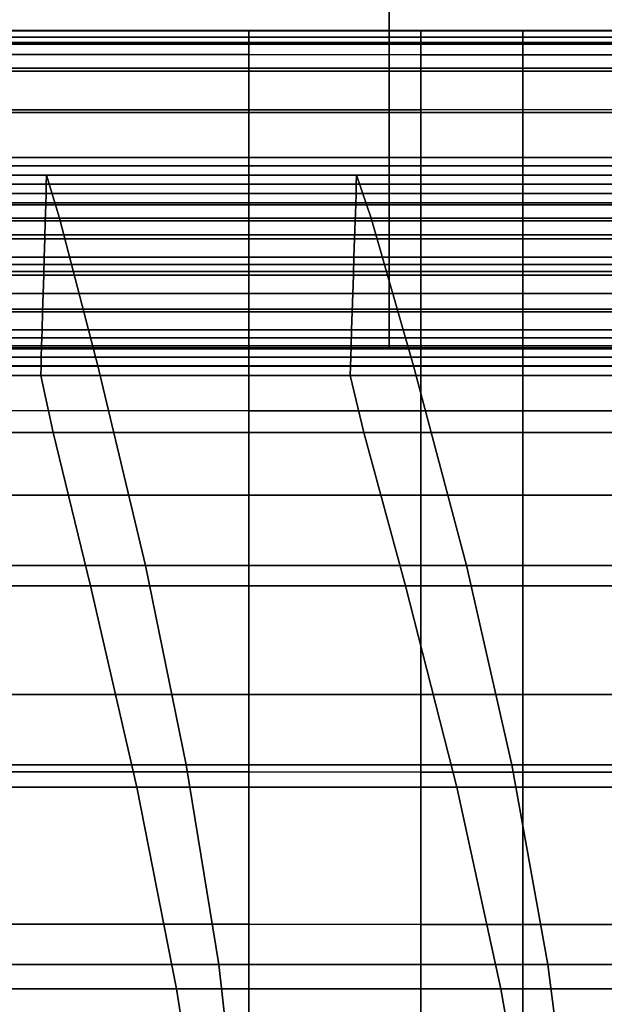
# Model space of a CAD drawing. Units: inches. Extents: x -45.5 to 45.5, y -14 to 18.1.
# Drawn here: x 10.5 to 12.7, y 3.6 to 7.4 of the extents above; entities that cross this region are included whole.
import ezdxf

# ---------------------------------------------------------------- set-up
doc = ezdxf.new("R2010")
doc.units = ezdxf.units.IN
doc.header["$MEASUREMENT"] = 0
for name, color, linetype in [('SEAT-BACK', 5, 'Continuous'), ('SEAT-CUSHION', 5, 'Continuous'), ('SEAT-SEAT', 5, 'Continuous')]:
    doc.layers.add(name, color=color, linetype=linetype)

msp = doc.modelspace()

# ---------------------------------------------------------------- linework, layer by layer
at = {"layer": 'SEAT-BACK', "invisible_edges": 12}
for points in [[(10.1954, 7.9423, 7.2056), (11.8946, 7.9423, 7.2056), (11.8946, 7.2608, 7.1907)], [(11.8946, 7.2608, 7.1907), (10.1954, 7.2608, 7.1907), (10.1954, 7.9423, 7.2056)], [(11.8946, 7.9423, 7.2056), (13.5938, 7.9423, 7.2056), (13.5938, 7.2608, 7.1907)], [(13.5938, 7.2608, 7.1907), (11.8946, 7.2608, 7.1907), (11.8946, 7.9423, 7.2056)], [(11.8946, 7.3977, 14.1034), (10.1954, 7.3977, 14.1034), (10.1954, 6.9996, 12.386)], [(10.1954, 6.9996, 12.386), (11.8946, 6.9996, 12.386), (11.8946, 7.3977, 14.1034)], [(13.5938, 7.3977, 14.1034), (11.8946, 7.3977, 14.1034), (11.8946, 6.9996, 12.386)], [(11.8946, 6.9996, 12.386), (13.5938, 6.9996, 12.386), (13.5938, 7.3977, 14.1034)], [(11.8946, 6.8295, 7.1979), (10.1954, 6.8295, 7.1979), (10.1954, 7.2608, 7.1907)], [(10.1954, 7.2608, 7.1907), (11.8946, 7.2608, 7.1907), (11.8946, 6.8295, 7.1979)], [(13.5938, 6.8295, 7.1979), (11.8946, 6.8295, 7.1979), (11.8946, 7.2608, 7.1907)], [(11.8946, 7.2608, 7.1907), (13.5938, 7.2608, 7.1907), (13.5938, 6.8295, 7.1979)], [(10.1954, 6.6574, 10.8834), (11.8946, 6.6574, 10.8834), (11.8946, 6.9996, 12.386)], [(11.8946, 6.9996, 12.386), (10.1954, 6.9996, 12.386), (10.1954, 6.6574, 10.8834)], [(11.8946, 6.6574, 10.8834), (13.5938, 6.6574, 10.8834), (13.5938, 6.9996, 12.386)], [(13.5938, 6.9996, 12.386), (11.8946, 6.9996, 12.386), (11.8946, 6.6574, 10.8834)], [(10.1954, 6.8295, 7.1979), (11.8946, 6.8295, 7.1979), (11.8946, 6.3967, 7.2187)], [(11.8946, 6.3967, 7.2187), (10.1954, 6.3967, 7.2187), (10.1954, 6.8295, 7.1979)], [(11.8946, 6.8295, 7.1979), (13.5938, 6.8295, 7.1979), (13.5938, 6.3967, 7.2187)], [(13.5938, 6.3967, 7.2187), (11.8946, 6.3967, 7.2187), (11.8946, 6.8295, 7.1979)], [(11.8946, 6.6574, 10.8834), (10.1954, 6.6574, 10.8834), (10.1954, 6.4232, 9.8123)], [(10.1954, 6.4232, 9.8123), (11.8946, 6.4232, 9.8123), (11.8946, 6.6574, 10.8834)], [(13.5938, 6.6574, 10.8834), (11.8946, 6.6574, 10.8834), (11.8946, 6.4232, 9.8123)], [(11.8946, 6.4232, 9.8123), (13.5938, 6.4232, 9.8123), (13.5938, 6.6574, 10.8834)], [(10.1954, 6.2531, 8.957), (11.8946, 6.2531, 8.957), (11.8946, 6.4232, 9.8123)], [(11.8946, 6.4232, 9.8123), (10.1954, 6.4232, 9.8123), (10.1954, 6.2531, 8.957)], [(11.8946, 6.1065, 7.4533), (10.1954, 6.1065, 7.4533), (10.1954, 6.3967, 7.2187)], [(10.1954, 6.3967, 7.2187), (11.8946, 6.3967, 7.2187), (11.8946, 6.1065, 7.4533)], [(11.8946, 6.2531, 8.957), (13.5938, 6.2531, 8.957), (13.5938, 6.4232, 9.8123)], [(13.5938, 6.4232, 9.8123), (11.8946, 6.4232, 9.8123), (11.8946, 6.2531, 8.957)], [(13.5938, 6.1065, 7.4533), (11.8946, 6.1065, 7.4533), (11.8946, 6.3967, 7.2187)], [(11.8946, 6.3967, 7.2187), (13.5938, 6.3967, 7.2187), (13.5938, 6.1065, 7.4533)], [(11.8946, 6.2531, 8.957), (10.1954, 6.2531, 8.957), (10.1954, 6.1031, 8.1017)], [(10.1954, 6.1031, 8.1017), (11.8946, 6.1031, 8.1017), (11.8946, 6.2531, 8.957)], [(13.5938, 6.2531, 8.957), (11.8946, 6.2531, 8.957), (11.8946, 6.1031, 8.1017)], [(11.8946, 6.1031, 8.1017), (13.5938, 6.1031, 8.1017), (13.5938, 6.2531, 8.957)], [(10.1954, 6.1065, 7.4533), (11.8946, 6.1065, 7.4533), (11.8946, 6.1031, 8.1017)], [(11.8946, 6.1031, 8.1017), (10.1954, 6.1031, 8.1017), (10.1954, 6.1065, 7.4533)], [(11.8946, 6.1065, 7.4533), (13.5938, 6.1065, 7.4533), (13.5938, 6.1031, 8.1017)], [(13.5938, 6.1031, 8.1017), (11.8946, 6.1031, 8.1017), (11.8946, 6.1065, 7.4533)]]:
    msp.add_3dface(points, dxfattribs=at)
at = {"layer": 'SEAT-CUSHION', "invisible_edges": 12}
for points in [[(10.1752, 7.3111, 12.5939), (11.362, 7.3111, 12.5939), (11.362, 7.3106, 12.3437)], [(11.362, 7.3106, 12.3437), (10.1752, 7.3106, 12.3437), (10.1752, 7.3111, 12.5939)], [(11.362, 7.3111, 12.5939), (10.1752, 7.3111, 12.5939), (10.1752, 7.2662, 12.9557)], [(10.1752, 7.2662, 12.9557), (11.362, 7.2662, 12.9556), (11.362, 7.3111, 12.5939)], [(11.362, 7.2861, 12.1798), (10.1752, 7.2861, 12.1798), (10.1752, 7.3106, 12.3437)], [(10.1752, 7.3106, 12.3437), (11.362, 7.3106, 12.3437), (11.362, 7.2861, 12.1798)], [(11.362, 7.3106, 12.3437), (11.362, 7.3111, 12.5939), (12.0152, 7.3111, 12.5938)], [(12.0152, 7.3111, 12.5938), (12.0152, 7.3106, 12.3437), (11.362, 7.3106, 12.3437)], [(11.362, 7.3111, 12.5939), (11.362, 7.2662, 12.9556), (12.0152, 7.2662, 12.9556)], [(12.0152, 7.2662, 12.9556), (12.0152, 7.3111, 12.5938), (11.362, 7.3111, 12.5939)], [(11.362, 7.2861, 12.1798), (11.362, 7.3106, 12.3437), (12.0152, 7.3106, 12.3437)], [(12.0152, 7.3106, 12.3437), (12.0152, 7.2861, 12.1798), (11.362, 7.2861, 12.1798)], [(12.4016, 7.3111, 12.5938), (12.4016, 7.3106, 12.3437), (12.0152, 7.3106, 12.3437)], [(12.0152, 7.3106, 12.3437), (12.0152, 7.3111, 12.5938), (12.4016, 7.3111, 12.5938)], [(12.4016, 7.2663, 12.9556), (12.4016, 7.3111, 12.5938), (12.0152, 7.3111, 12.5938)], [(12.0152, 7.3111, 12.5938), (12.0152, 7.2662, 12.9556), (12.4016, 7.2663, 12.9556)], [(12.4016, 7.3106, 12.3437), (12.4016, 7.2861, 12.1798), (12.0152, 7.2861, 12.1798)], [(12.0152, 7.2861, 12.1798), (12.0152, 7.3106, 12.3437), (12.4016, 7.3106, 12.3437)], [(12.4016, 7.3111, 12.5938), (12.4016, 7.2663, 12.9556), (12.788, 7.2662, 12.9556)], [(12.788, 7.2662, 12.9556), (12.788, 7.3111, 12.5938), (12.4016, 7.3111, 12.5938)], [(12.4016, 7.3106, 12.3437), (12.4016, 7.3111, 12.5938), (12.788, 7.3111, 12.5938)], [(12.788, 7.3111, 12.5938), (12.788, 7.3106, 12.3437), (12.4016, 7.3106, 12.3437)], [(12.4016, 7.2861, 12.1798), (12.4016, 7.3106, 12.3437), (12.788, 7.3106, 12.3437)], [(12.788, 7.3106, 12.3437), (12.788, 7.2861, 12.1798), (12.4016, 7.2861, 12.1798)], [(10.1752, 7.2861, 12.1798), (11.362, 7.2861, 12.1798), (11.362, 7.2593, 12.077)], [(11.362, 7.2593, 12.077), (10.1752, 7.2593, 12.077), (10.1752, 7.2861, 12.1798)], [(10.1752, 7.1686, 13.349), (11.362, 7.1686, 13.349), (11.362, 7.2662, 12.9556)], [(11.362, 7.2662, 12.9556), (10.1752, 7.2662, 12.9557), (10.1752, 7.1686, 13.349)], [(11.362, 7.2198, 12.0177), (10.1752, 7.2199, 12.0177), (10.1752, 7.2593, 12.077)], [(10.1752, 7.2593, 12.077), (11.362, 7.2593, 12.077), (11.362, 7.2198, 12.0177)], [(11.362, 7.2593, 12.077), (11.362, 7.2861, 12.1798), (12.0152, 7.2861, 12.1798)], [(12.0152, 7.2861, 12.1798), (12.0152, 7.2592, 12.077), (11.362, 7.2593, 12.077)], [(11.362, 7.2662, 12.9556), (11.362, 7.1686, 13.349), (12.0152, 7.1686, 13.3489)], [(12.0152, 7.1686, 13.3489), (12.0152, 7.2662, 12.9556), (11.362, 7.2662, 12.9556)], [(11.362, 7.2198, 12.0177), (11.362, 7.2593, 12.077), (12.0152, 7.2592, 12.077)], [(12.0152, 7.2592, 12.077), (12.0152, 7.2197, 12.0177), (11.362, 7.2198, 12.0177)], [(12.4016, 7.2861, 12.1798), (12.4016, 7.2592, 12.077), (12.0152, 7.2592, 12.077)], [(12.0152, 7.2592, 12.077), (12.0152, 7.2861, 12.1798), (12.4016, 7.2861, 12.1798)], [(12.4016, 7.1686, 13.3489), (12.4016, 7.2663, 12.9556), (12.0152, 7.2662, 12.9556)], [(12.0152, 7.2662, 12.9556), (12.0152, 7.1686, 13.3489), (12.4016, 7.1686, 13.3489)], [(12.4016, 7.2592, 12.077), (12.4016, 7.2197, 12.0177), (12.0152, 7.2197, 12.0177)], [(12.0152, 7.2197, 12.0177), (12.0152, 7.2592, 12.077), (12.4016, 7.2592, 12.077)], [(12.4016, 7.2592, 12.077), (12.4016, 7.2861, 12.1798), (12.788, 7.2861, 12.1798)], [(12.788, 7.2861, 12.1798), (12.788, 7.2592, 12.077), (12.4016, 7.2592, 12.077)], [(12.4016, 7.2663, 12.9556), (12.4016, 7.1686, 13.3489), (12.788, 7.1686, 13.3489)], [(12.788, 7.1686, 13.3489), (12.788, 7.2662, 12.9556), (12.4016, 7.2663, 12.9556)], [(12.4016, 7.2197, 12.0177), (12.4016, 7.2592, 12.077), (12.788, 7.2592, 12.077)], [(12.788, 7.2592, 12.077), (12.788, 7.2197, 12.0177), (12.4016, 7.2197, 12.0177)], [(10.1752, 7.2199, 12.0177), (11.362, 7.2198, 12.0177), (11.362, 7.1575, 11.9843)], [(11.362, 7.1575, 11.9843), (10.1752, 7.1577, 11.9843), (10.1752, 7.2199, 12.0177)], [(11.362, 7.1575, 11.9843), (11.362, 7.2198, 12.0177), (12.0152, 7.2197, 12.0177)], [(12.0152, 7.2197, 12.0177), (12.0152, 7.1574, 11.9843), (11.362, 7.1575, 11.9843)], [(12.4016, 7.2197, 12.0177), (12.4016, 7.1573, 11.9843), (12.0152, 7.1574, 11.9843)], [(12.0152, 7.1574, 11.9843), (12.0152, 7.2197, 12.0177), (12.4016, 7.2197, 12.0177)], [(12.4016, 7.1573, 11.9843), (12.4016, 7.2197, 12.0177), (12.788, 7.2197, 12.0177)], [(12.788, 7.2197, 12.0177), (12.788, 7.1574, 11.9843), (12.4016, 7.1573, 11.9843)], [(11.362, 7.1686, 13.349), (10.1752, 7.1686, 13.349), (10.1752, 7.0108, 13.6939)], [(10.1752, 7.0108, 13.6939), (11.362, 7.0108, 13.6938), (11.362, 7.1686, 13.349)], [(11.362, 6.7982, 11.9917), (10.1752, 6.7985, 11.9917), (10.1752, 7.1577, 11.9843)], [(10.1752, 7.1577, 11.9843), (11.362, 7.1575, 11.9843), (11.362, 6.7982, 11.9917)], [(11.362, 7.1686, 13.349), (11.362, 7.0108, 13.6938), (12.0152, 7.0108, 13.6938)], [(12.0152, 7.0108, 13.6938), (12.0152, 7.1686, 13.3489), (11.362, 7.1686, 13.349)], [(11.362, 6.7982, 11.9917), (11.362, 7.1575, 11.9843), (12.0152, 7.1574, 11.9843)], [(12.0152, 7.1574, 11.9843), (12.0152, 6.798, 11.9918), (11.362, 6.7982, 11.9917)], [(12.4016, 7.0109, 13.6938), (12.4016, 7.1686, 13.3489), (12.0152, 7.1686, 13.3489)], [(12.0152, 7.1686, 13.3489), (12.0152, 7.0108, 13.6938), (12.4016, 7.0109, 13.6938)], [(12.0152, 6.798, 11.9918), (12.0152, 7.1574, 11.9843), (12.4016, 7.1573, 11.9843)], [(12.4016, 7.1573, 11.9843), (12.4016, 6.7979, 11.9918), (12.0152, 6.798, 11.9918)], [(12.4016, 7.1686, 13.3489), (12.4016, 7.0109, 13.6938), (12.788, 7.0108, 13.6938)], [(12.788, 7.0108, 13.6938), (12.788, 7.1686, 13.3489), (12.4016, 7.1686, 13.3489)], [(12.4016, 6.7979, 11.9918), (12.4016, 7.1573, 11.9843), (12.788, 7.1574, 11.9843)], [(12.788, 7.1574, 11.9843), (12.788, 6.798, 11.9918), (12.4016, 6.7979, 11.9918)], [(10.1752, 6.798, 13.9931), (11.362, 6.798, 13.9931), (11.362, 7.0108, 13.6938)], [(11.362, 7.0108, 13.6938), (10.1752, 7.0108, 13.6939), (10.1752, 6.798, 13.9931)], [(11.362, 7.0108, 13.6938), (11.362, 6.798, 13.9931), (12.0152, 6.798, 13.993)], [(12.0152, 6.798, 13.993), (12.0152, 7.0108, 13.6938), (11.362, 7.0108, 13.6938)], [(12.4016, 6.798, 13.993), (12.4016, 7.0109, 13.6938), (12.0152, 7.0108, 13.6938)], [(12.0152, 7.0108, 13.6938), (12.0152, 6.798, 13.993), (12.4016, 6.798, 13.993)], [(12.4016, 7.0109, 13.6938), (12.4016, 6.798, 13.993), (12.788, 6.798, 13.993)], [(12.788, 6.798, 13.993), (12.788, 7.0108, 13.6938), (12.4016, 7.0109, 13.6938)], [(10.1752, 6.7985, 11.9917), (11.362, 6.7982, 11.9917), (11.362, 5.8676, 12.0549)], [(11.362, 5.8676, 12.0549), (10.1752, 5.868, 12.0548), (10.1752, 6.7985, 11.9917)], [(11.362, 6.798, 13.9931), (10.1752, 6.798, 13.9931), (10.1752, 6.5351, 14.2494)], [(10.1752, 6.5351, 14.2494), (11.362, 6.5351, 14.2494), (11.362, 6.798, 13.9931)], [(11.362, 5.8676, 12.0549), (11.362, 6.7982, 11.9917), (12.0152, 6.798, 11.9918)], [(11.362, 6.798, 13.9931), (11.362, 6.5351, 14.2494), (12.0152, 6.535, 14.2494)], [(12.0152, 6.535, 14.2494), (12.0152, 6.798, 13.993), (11.362, 6.798, 13.9931)], [(12.0152, 6.798, 11.9918), (12.0152, 5.8673, 12.0549), (11.362, 5.8676, 12.0549)], [(12.4016, 6.535, 14.2494), (12.4016, 6.798, 13.993), (12.0152, 6.798, 13.993)], [(12.0152, 6.798, 13.993), (12.0152, 6.535, 14.2494), (12.4016, 6.535, 14.2494)], [(12.0152, 5.8673, 12.0549), (12.0152, 6.798, 11.9918), (12.4016, 6.7979, 11.9918)], [(12.4016, 6.7979, 11.9918), (12.4016, 5.8671, 12.0549), (12.0152, 5.8673, 12.0549)], [(12.4016, 5.8671, 12.0549), (12.4016, 6.7979, 11.9918), (12.788, 6.798, 11.9918)], [(12.788, 6.798, 11.9918), (12.788, 5.8673, 12.0549), (12.4016, 5.8671, 12.0549)], [(12.4016, 6.798, 13.993), (12.4016, 6.535, 14.2494), (12.788, 6.535, 14.2494)], [(12.788, 6.535, 14.2494), (12.788, 6.798, 13.993), (12.4016, 6.798, 13.993)], [(10.1752, 6.1442, 14.525), (11.362, 6.1442, 14.5107), (11.362, 6.5351, 14.2494)], [(11.362, 6.5351, 14.2494), (10.1752, 6.5351, 14.2494), (10.1752, 6.1442, 14.525)], [(11.362, 6.5351, 14.2494), (11.362, 6.1442, 14.5107), (12.0152, 6.1441, 14.4677)], [(12.0152, 6.1441, 14.4677), (12.0152, 6.535, 14.2494), (11.362, 6.5351, 14.2494)], [(12.4016, 6.1441, 14.439), (12.4016, 6.535, 14.2494), (12.0152, 6.535, 14.2494)], [(12.0152, 6.535, 14.2494), (12.0152, 6.1441, 14.4677), (12.4016, 6.1441, 14.439)], [(12.4016, 6.535, 14.2494), (12.4016, 6.1441, 14.439), (12.788, 6.1441, 14.4677)], [(12.788, 6.1441, 14.4677), (12.788, 6.535, 14.2494), (12.4016, 6.535, 14.2494)], [(11.362, 6.1442, 14.5107), (10.1752, 6.1442, 14.525), (10.1752, 5.5474, 14.882)], [(10.1752, 5.5474, 14.882), (11.362, 5.5474, 14.8247), (11.362, 6.1442, 14.5107)], [(11.362, 6.1442, 14.5107), (11.362, 5.5474, 14.8247), (12.0152, 5.5473, 14.6526)], [(12.0152, 5.5473, 14.6526), (12.0152, 6.1441, 14.4677), (11.362, 6.1442, 14.5107)], [(12.4016, 5.5473, 14.5379), (12.4016, 6.1441, 14.439), (12.0152, 6.1441, 14.4677)], [(12.0152, 6.1441, 14.4677), (12.0152, 5.5473, 14.6526), (12.4016, 5.5473, 14.5379)], [(12.4016, 6.1441, 14.439), (12.4016, 5.5473, 14.5379), (12.788, 5.5473, 14.6526)], [(12.788, 5.5473, 14.6526), (12.788, 6.1441, 14.4677), (12.4016, 6.1441, 14.439)], [(11.362, 4.4958, 12.1515), (10.1752, 4.4962, 12.1515), (10.1752, 5.868, 12.0548)], [(10.1752, 5.868, 12.0548), (11.362, 5.8676, 12.0549), (11.362, 4.4958, 12.1515)], [(11.362, 4.4958, 12.1515), (11.362, 5.8676, 12.0549), (12.0152, 5.8673, 12.0549)], [(12.0152, 5.8673, 12.0549), (12.0152, 4.4955, 12.1515), (11.362, 4.4958, 12.1515)], [(12.0152, 4.4955, 12.1515), (12.0152, 5.8673, 12.0549), (12.4016, 5.8671, 12.0549)], [(12.4016, 5.8671, 12.0549), (12.4016, 4.4953, 12.1515), (12.0152, 4.4955, 12.1515)], [(12.4016, 4.4953, 12.1515), (12.4016, 5.8671, 12.0549), (12.788, 5.8673, 12.0549)], [(12.788, 5.8673, 12.0549), (12.788, 4.4955, 12.1515), (12.4016, 4.4953, 12.1515)], [(10.1752, 4.79, 15.1952), (11.362, 4.7899, 15.0949), (11.362, 5.5474, 14.8247)], [(11.362, 5.5474, 14.8247), (10.1752, 5.5474, 14.882), (10.1752, 4.79, 15.1952)], [(11.362, 5.5474, 14.8247), (11.362, 4.7899, 15.0949), (12.0152, 4.7899, 14.7937)], [(12.0152, 4.7899, 14.7937), (12.0152, 5.5473, 14.6526), (11.362, 5.5474, 14.8247)], [(12.4016, 4.7899, 14.593), (12.4016, 5.5473, 14.5379), (12.0152, 5.5473, 14.6526)], [(12.0152, 5.5473, 14.6526), (12.0152, 4.7899, 14.7937), (12.4016, 4.7899, 14.593)], [(12.4016, 5.5473, 14.5379), (12.4016, 4.7899, 14.593), (12.788, 4.7899, 14.7937)], [(12.788, 4.7899, 14.7937), (12.788, 5.5473, 14.6526), (12.4016, 5.5473, 14.5379)], [(11.362, 4.7899, 15.0949), (10.1752, 4.79, 15.1952), (10.1752, 3.9173, 15.3396)], [(10.1752, 3.9173, 15.3396), (11.362, 3.9173, 15.2248), (11.362, 4.7899, 15.0949)], [(11.362, 4.7899, 15.0949), (11.362, 3.9173, 15.2248), (12.0152, 3.9172, 14.8807)], [(12.0152, 3.9172, 14.8807), (12.0152, 4.7899, 14.7937), (11.362, 4.7899, 15.0949)], [(12.4016, 3.9172, 14.6512), (12.4016, 4.7899, 14.593), (12.0152, 4.7899, 14.7937)], [(12.0152, 4.7899, 14.7937), (12.0152, 3.9172, 14.8807), (12.4016, 3.9172, 14.6512)], [(12.4016, 4.7899, 14.593), (12.4016, 3.9172, 14.6512), (12.788, 3.9172, 14.8807)], [(12.788, 3.9172, 14.8807), (12.788, 4.7899, 14.7937), (12.4016, 4.7899, 14.593)], [(10.1752, 4.4962, 12.1515), (11.362, 4.4958, 12.1515), (11.362, 2.813, 12.2597)], [(11.362, 2.813, 12.2597), (10.1752, 2.8133, 12.2597), (10.1752, 4.4962, 12.1515)], [(11.362, 2.813, 12.2597), (11.362, 4.4958, 12.1515), (12.0152, 4.4955, 12.1515)], [(12.0152, 4.4955, 12.1515), (12.0152, 2.8128, 12.2597), (11.362, 2.813, 12.2597)], [(12.0152, 2.8128, 12.2597), (12.0152, 4.4955, 12.1515), (12.4016, 4.4953, 12.1515)], [(12.4016, 4.4953, 12.1515), (12.4016, 2.8127, 12.2597), (12.0152, 2.8128, 12.2597)], [(12.4016, 2.8127, 12.2597), (12.4016, 4.4953, 12.1515), (12.788, 4.4955, 12.1515)], [(12.788, 4.4955, 12.1515), (12.788, 2.8128, 12.2597), (12.4016, 2.8127, 12.2597)], [(10.1752, 2.9853, 15.3997), (11.362, 2.9853, 15.285), (11.362, 3.9173, 15.2248)], [(11.362, 3.9173, 15.2248), (10.1752, 3.9173, 15.3396), (10.1752, 2.9853, 15.3997)], [(11.362, 3.9173, 15.2248), (11.362, 2.9853, 15.285), (12.0152, 2.9853, 14.9408)], [(12.0152, 2.9853, 14.9408), (12.0152, 3.9172, 14.8807), (11.362, 3.9173, 15.2248)], [(12.4016, 2.9852, 14.7114), (12.4016, 3.9172, 14.6512), (12.0152, 3.9172, 14.8807)], [(12.0152, 3.9172, 14.8807), (12.0152, 2.9853, 14.9408), (12.4016, 2.9852, 14.7114)], [(12.4016, 3.9172, 14.6512), (12.4016, 2.9852, 14.7114), (12.788, 2.9853, 14.9408)], [(12.788, 2.9853, 14.9408), (12.788, 3.9172, 14.8807), (12.4016, 3.9172, 14.6512)]]:
    msp.add_3dface(points, dxfattribs=at)
at = {"layer": 'SEAT-SEAT', "invisible_edges": 12}
for points in [[(9.4159, 6.7274, 11.5715), (9.4168, 6.7619, 11.7664), (10.5939, 6.7619, 11.7664)], [(10.5939, 6.7619, 11.7664), (10.5929, 6.7274, 11.5715), (9.4159, 6.7274, 11.5715)], [(9.4168, 6.7619, 11.7664), (9.4606, 6.5983, 11.9259), (10.6431, 6.5983, 11.9259)], [(10.6431, 6.5983, 11.9259), (10.5939, 6.7619, 11.7664), (9.4168, 6.7619, 11.7664)], [(11.771, 6.7619, 11.7664), (11.7699, 6.7274, 11.5715), (10.5929, 6.7274, 11.5715)], [(10.5929, 6.7274, 11.5715), (10.5939, 6.7619, 11.7664), (11.771, 6.7619, 11.7664)], [(11.8257, 6.5983, 11.9259), (11.771, 6.7619, 11.7664), (10.5939, 6.7619, 11.7664)], [(10.5939, 6.7619, 11.7664), (10.6431, 6.5983, 11.9259), (11.8257, 6.5983, 11.9259)], [(11.7699, 6.7274, 11.5715), (11.771, 6.7619, 11.7664), (12.9481, 6.7619, 11.7664)], [(12.9481, 6.7619, 11.7664), (12.9469, 6.7274, 11.5715), (11.7699, 6.7274, 11.5715)], [(11.771, 6.7619, 11.7664), (11.8257, 6.5983, 11.9259), (13.0083, 6.5983, 11.9259)], [(13.0083, 6.5983, 11.9259), (12.9481, 6.7619, 11.7664), (11.771, 6.7619, 11.7664)], [(9.4139, 6.6496, 11.133), (9.415, 6.6928, 11.3766), (10.5919, 6.6928, 11.3766)], [(10.5919, 6.6928, 11.3766), (10.5907, 6.6496, 11.133), (9.4139, 6.6496, 11.133)], [(9.415, 6.6928, 11.3766), (9.4159, 6.7274, 11.5715), (10.5929, 6.7274, 11.5715)], [(10.5929, 6.7274, 11.5715), (10.5919, 6.6928, 11.3766), (9.415, 6.6928, 11.3766)], [(11.7688, 6.6928, 11.3766), (11.7674, 6.6496, 11.133), (10.5907, 6.6496, 11.133)], [(10.5907, 6.6496, 11.133), (10.5919, 6.6928, 11.3766), (11.7688, 6.6928, 11.3766)], [(11.7699, 6.7274, 11.5715), (11.7688, 6.6928, 11.3766), (10.5919, 6.6928, 11.3766)], [(10.5919, 6.6928, 11.3766), (10.5929, 6.7274, 11.5715), (11.7699, 6.7274, 11.5715)], [(11.7674, 6.6496, 11.133), (11.7688, 6.6928, 11.3766), (12.9457, 6.6928, 11.3766)], [(12.9457, 6.6928, 11.3766), (12.9441, 6.6496, 11.133), (11.7674, 6.6496, 11.133)], [(11.7688, 6.6928, 11.3766), (11.7699, 6.7274, 11.5715), (12.9469, 6.7274, 11.5715)], [(12.9469, 6.7274, 11.5715), (12.9457, 6.6928, 11.3766), (11.7688, 6.6928, 11.3766)], [(9.4124, 6.5891, 10.7919), (9.4139, 6.6496, 11.133), (10.5907, 6.6496, 11.133)], [(10.5907, 6.6496, 11.133), (10.5889, 6.5891, 10.7919), (9.4124, 6.5891, 10.7919)], [(11.7674, 6.6496, 11.133), (11.7654, 6.5891, 10.7919), (10.5889, 6.5891, 10.7919)], [(10.5889, 6.5891, 10.7919), (10.5907, 6.6496, 11.133), (11.7674, 6.6496, 11.133)], [(11.7654, 6.5891, 10.7919), (11.7674, 6.6496, 11.133), (12.9441, 6.6496, 11.133)], [(12.9441, 6.6496, 11.133), (12.942, 6.5891, 10.7919), (11.7654, 6.5891, 10.7919)], [(9.4106, 6.52, 10.402), (9.4124, 6.5891, 10.7919), (10.5889, 6.5891, 10.7919)], [(10.5889, 6.5891, 10.7919), (10.5869, 6.52, 10.402), (9.4106, 6.52, 10.402)], [(9.4606, 6.5983, 11.9259), (9.5901, 6.0385, 12.0144), (10.7888, 6.0385, 12.0144)], [(10.7888, 6.0385, 12.0144), (10.6431, 6.5983, 11.9259), (9.4606, 6.5983, 11.9259)], [(11.7654, 6.5891, 10.7919), (11.7632, 6.52, 10.402), (10.5869, 6.52, 10.402)], [(10.5869, 6.52, 10.402), (10.5889, 6.5891, 10.7919), (11.7654, 6.5891, 10.7919)], [(11.9876, 6.0385, 12.0144), (11.8257, 6.5983, 11.9259), (10.6431, 6.5983, 11.9259)], [(10.6431, 6.5983, 11.9259), (10.7888, 6.0385, 12.0144), (11.9876, 6.0385, 12.0144)], [(11.7632, 6.52, 10.402), (11.7654, 6.5891, 10.7919), (12.942, 6.5891, 10.7919)], [(12.942, 6.5891, 10.7919), (12.9395, 6.52, 10.402), (11.7632, 6.52, 10.402)], [(11.8257, 6.5983, 11.9259), (11.9876, 6.0385, 12.0144), (13.1864, 6.0385, 12.0144)], [(13.1864, 6.0385, 12.0144), (13.0083, 6.5983, 11.9259), (11.8257, 6.5983, 11.9259)], [(9.4088, 6.4509, 10.0122), (9.4106, 6.52, 10.402), (10.5869, 6.52, 10.402)], [(10.5869, 6.52, 10.402), (10.5849, 6.4509, 10.0122), (9.4088, 6.4509, 10.0122)], [(11.7632, 6.52, 10.402), (11.761, 6.4509, 10.0122), (10.5849, 6.4509, 10.0122)], [(10.5849, 6.4509, 10.0122), (10.5869, 6.52, 10.402), (11.7632, 6.52, 10.402)], [(11.761, 6.4509, 10.0122), (11.7632, 6.52, 10.402), (12.9395, 6.52, 10.402)], [(12.9395, 6.52, 10.402), (12.9371, 6.4509, 10.0122), (11.761, 6.4509, 10.0122)], [(9.407, 6.3818, 9.6224), (9.4088, 6.4509, 10.0122), (10.5849, 6.4509, 10.0122)], [(10.5849, 6.4509, 10.0122), (10.5829, 6.3818, 9.6224), (9.407, 6.3818, 9.6224)], [(11.761, 6.4509, 10.0122), (11.7588, 6.3818, 9.6224), (10.5829, 6.3818, 9.6224)], [(10.5829, 6.3818, 9.6224), (10.5849, 6.4509, 10.0122), (11.761, 6.4509, 10.0122)], [(11.7588, 6.3818, 9.6224), (11.761, 6.4509, 10.0122), (12.9371, 6.4509, 10.0122)], [(12.9371, 6.4509, 10.0122), (12.9346, 6.3818, 9.6224), (11.7588, 6.3818, 9.6224)], [(9.4052, 6.3127, 9.2325), (9.407, 6.3818, 9.6224), (10.5829, 6.3818, 9.6224)], [(10.5829, 6.3818, 9.6224), (10.5809, 6.3127, 9.2325), (9.4052, 6.3127, 9.2325)], [(11.7588, 6.3818, 9.6224), (11.7565, 6.3127, 9.2325), (10.5809, 6.3127, 9.2325)], [(10.5809, 6.3127, 9.2325), (10.5829, 6.3818, 9.6224), (11.7588, 6.3818, 9.6224)], [(11.7565, 6.3127, 9.2325), (11.7588, 6.3818, 9.6224), (12.9346, 6.3818, 9.6224)], [(12.9346, 6.3818, 9.6224), (12.9322, 6.3127, 9.2325), (11.7565, 6.3127, 9.2325)], [(9.4035, 6.2435, 8.8427), (9.4052, 6.3127, 9.2325), (10.5809, 6.3127, 9.2325)], [(10.5809, 6.3127, 9.2325), (10.5789, 6.2435, 8.8427), (9.4035, 6.2435, 8.8427)], [(11.7565, 6.3127, 9.2325), (11.7543, 6.2435, 8.8427), (10.5789, 6.2435, 8.8427)], [(10.5789, 6.2435, 8.8427), (10.5809, 6.3127, 9.2325), (11.7565, 6.3127, 9.2325)], [(11.7543, 6.2435, 8.8427), (11.7565, 6.3127, 9.2325), (12.9322, 6.3127, 9.2325)], [(12.9322, 6.3127, 9.2325), (12.9297, 6.2435, 8.8427), (11.7543, 6.2435, 8.8427)], [(9.4017, 6.1744, 8.4529), (9.4035, 6.2435, 8.8427), (10.5789, 6.2435, 8.8427)], [(10.5789, 6.2435, 8.8427), (10.5769, 6.1744, 8.4529), (9.4017, 6.1744, 8.4529)], [(11.7543, 6.2435, 8.8427), (11.7521, 6.1744, 8.4529), (10.5769, 6.1744, 8.4529)], [(10.5769, 6.1744, 8.4529), (10.5789, 6.2435, 8.8427), (11.7543, 6.2435, 8.8427)], [(11.7521, 6.1744, 8.4529), (11.7543, 6.2435, 8.8427), (12.9297, 6.2435, 8.8427)], [(12.9297, 6.2435, 8.8427), (12.9273, 6.1744, 8.4529), (11.7521, 6.1744, 8.4529)], [(9.4001, 6.1139, 8.1118), (9.4017, 6.1744, 8.4529), (10.5769, 6.1744, 8.4529)], [(10.5769, 6.1744, 8.4529), (10.5751, 6.1139, 8.1118), (9.4001, 6.1139, 8.1118)], [(11.7521, 6.1744, 8.4529), (11.7501, 6.1139, 8.1118), (10.5751, 6.1139, 8.1118)], [(10.5751, 6.1139, 8.1118), (10.5769, 6.1744, 8.4529), (11.7521, 6.1744, 8.4529)], [(11.7501, 6.1139, 8.1118), (11.7521, 6.1744, 8.4529), (12.9273, 6.1744, 8.4529)], [(12.9273, 6.1744, 8.4529), (12.9252, 6.1139, 8.1118), (11.7501, 6.1139, 8.1118)], [(9.399, 6.0707, 7.8681), (9.4001, 6.1139, 8.1118), (10.5751, 6.1139, 8.1118)], [(10.5751, 6.1139, 8.1118), (10.5739, 6.0707, 7.8681), (9.399, 6.0707, 7.8681)], [(11.7501, 6.1139, 8.1118), (11.7487, 6.0707, 7.8681), (10.5739, 6.0707, 7.8681)], [(10.5739, 6.0707, 7.8681), (10.5751, 6.1139, 8.1118), (11.7501, 6.1139, 8.1118)], [(11.7487, 6.0707, 7.8681), (11.7501, 6.1139, 8.1118), (12.9252, 6.1139, 8.1118)], [(12.9252, 6.1139, 8.1118), (12.9236, 6.0707, 7.8681), (11.7487, 6.0707, 7.8681)], [(9.3981, 6.0362, 7.6732), (9.399, 6.0707, 7.8681), (10.5739, 6.0707, 7.8681)], [(10.5739, 6.0707, 7.8681), (10.5729, 6.0362, 7.6732), (9.3981, 6.0362, 7.6732)], [(11.7487, 6.0707, 7.8681), (11.7476, 6.0362, 7.6732), (10.5729, 6.0362, 7.6732)], [(10.5729, 6.0362, 7.6732), (10.5739, 6.0707, 7.8681), (11.7487, 6.0707, 7.8681)], [(11.7476, 6.0362, 7.6732), (11.7487, 6.0707, 7.8681), (12.9236, 6.0707, 7.8681)], [(12.9236, 6.0707, 7.8681), (12.9224, 6.0362, 7.6732), (11.7476, 6.0362, 7.6732)], [(9.3972, 6.0016, 7.4783), (9.3981, 6.0362, 7.6732), (10.5729, 6.0362, 7.6732)], [(10.5729, 6.0362, 7.6732), (10.5719, 6.0016, 7.4783), (9.3972, 6.0016, 7.4783)], [(9.5901, 6.0385, 12.0144), (9.7508, 5.2805, 12.0674), (10.9696, 5.2805, 12.0674)], [(10.9696, 5.2805, 12.0674), (10.7888, 6.0385, 12.0144), (9.5901, 6.0385, 12.0144)], [(11.7476, 6.0362, 7.6732), (11.7465, 6.0016, 7.4783), (10.5719, 6.0016, 7.4783)], [(10.5719, 6.0016, 7.4783), (10.5729, 6.0362, 7.6732), (11.7476, 6.0362, 7.6732)], [(12.1885, 5.2805, 12.0674), (11.9876, 6.0385, 12.0144), (10.7888, 6.0385, 12.0144)], [(10.7888, 6.0385, 12.0144), (10.9696, 5.2805, 12.0674), (12.1885, 5.2805, 12.0674)], [(11.7465, 6.0016, 7.4783), (11.7476, 6.0362, 7.6732), (12.9224, 6.0362, 7.6732)], [(12.9224, 6.0362, 7.6732), (12.9212, 6.0016, 7.4783), (11.7465, 6.0016, 7.4783)], [(11.9876, 6.0385, 12.0144), (12.1885, 5.2805, 12.0674), (13.4073, 5.2805, 12.0674)], [(13.4073, 5.2805, 12.0674), (13.1864, 6.0385, 12.0144), (11.9876, 6.0385, 12.0144)], [(9.4387, 5.7845, 7.3455), (9.3972, 6.0016, 7.4783), (10.5719, 6.0016, 7.4783)], [(10.5719, 6.0016, 7.4783), (10.6185, 5.7845, 7.3455), (9.4387, 5.7845, 7.3455)], [(10.6185, 5.7845, 7.3455), (10.5719, 6.0016, 7.4783), (11.7465, 6.0016, 7.4783)], [(11.7465, 6.0016, 7.4783), (11.7984, 5.7845, 7.3455), (10.6185, 5.7845, 7.3455)], [(11.7984, 5.7845, 7.3455), (11.7465, 6.0016, 7.4783), (12.9212, 6.0016, 7.4783)], [(12.9212, 6.0016, 7.4783), (12.9782, 5.7845, 7.3455), (11.7984, 5.7845, 7.3455)], [(9.5648, 5.2023, 7.3369), (9.4387, 5.7845, 7.3455), (10.6185, 5.7845, 7.3455)], [(10.6185, 5.7845, 7.3455), (10.7605, 5.2023, 7.3369), (9.5648, 5.2023, 7.3369)], [(10.7605, 5.2023, 7.3369), (10.6185, 5.7845, 7.3455), (11.7984, 5.7845, 7.3455)], [(11.7984, 5.7845, 7.3455), (11.9561, 5.2023, 7.3369), (10.7605, 5.2023, 7.3369)], [(11.9561, 5.2023, 7.3369), (11.7984, 5.7845, 7.3455), (12.9782, 5.7845, 7.3455)], [(12.9782, 5.7845, 7.3455), (13.1517, 5.2023, 7.3369), (11.9561, 5.2023, 7.3369)], [(9.7508, 5.2805, 12.0674), (9.8881, 4.5225, 12.1204), (11.1242, 4.5225, 12.1204)], [(11.1242, 4.5225, 12.1204), (10.9696, 5.2805, 12.0674), (9.7508, 5.2805, 12.0674)], [(12.3602, 4.5225, 12.1204), (12.1885, 5.2805, 12.0674), (10.9696, 5.2805, 12.0674)], [(10.9696, 5.2805, 12.0674), (11.1242, 4.5225, 12.1204), (12.3602, 4.5225, 12.1204)], [(12.1885, 5.2805, 12.0674), (12.3602, 4.5225, 12.1204), (13.5962, 4.5225, 12.1204)], [(13.5962, 4.5225, 12.1204), (13.4073, 5.2805, 12.0674), (12.1885, 5.2805, 12.0674)], [(9.7217, 4.4375, 7.3904), (9.5648, 5.2023, 7.3369), (10.7605, 5.2023, 7.3369)], [(10.7605, 5.2023, 7.3369), (10.9369, 4.4375, 7.3904), (9.7217, 4.4375, 7.3904)], [(10.9369, 4.4375, 7.3904), (10.7605, 5.2023, 7.3369), (11.9561, 5.2023, 7.3369)], [(11.9561, 5.2023, 7.3369), (12.1521, 4.4375, 7.3904), (10.9369, 4.4375, 7.3904)], [(12.1521, 4.4375, 7.3904), (11.9561, 5.2023, 7.3369), (13.1517, 5.2023, 7.3369)], [(13.1517, 5.2023, 7.3369), (13.3673, 4.4375, 7.3904), (12.1521, 4.4375, 7.3904)], [(9.8881, 4.5225, 12.1204), (9.9979, 3.7644, 12.1734), (11.2476, 3.7644, 12.1734)], [(11.2476, 3.7644, 12.1734), (11.1242, 4.5225, 12.1204), (9.8881, 4.5225, 12.1204)], [(12.4974, 3.7644, 12.1734), (12.3602, 4.5225, 12.1204), (11.1242, 4.5225, 12.1204)], [(11.1242, 4.5225, 12.1204), (11.2476, 3.7644, 12.1734), (12.4974, 3.7644, 12.1734)], [(12.3602, 4.5225, 12.1204), (12.4974, 3.7644, 12.1734), (13.7471, 3.7644, 12.1734)], [(13.7471, 3.7644, 12.1734), (13.5962, 4.5225, 12.1204), (12.3602, 4.5225, 12.1204)], [(9.8552, 3.6727, 7.4438), (9.7217, 4.4375, 7.3904), (10.9369, 4.4375, 7.3904)], [(10.9369, 4.4375, 7.3904), (11.0871, 3.6727, 7.4438), (9.8552, 3.6727, 7.4438)], [(11.0871, 3.6727, 7.4438), (10.9369, 4.4375, 7.3904), (12.1521, 4.4375, 7.3904)], [(12.1521, 4.4375, 7.3904), (12.319, 3.6727, 7.4438), (11.0871, 3.6727, 7.4438)], [(12.319, 3.6727, 7.4438), (12.1521, 4.4375, 7.3904), (13.3673, 4.4375, 7.3904)], [(13.3673, 4.4375, 7.3904), (13.5508, 3.6727, 7.4438), (12.319, 3.6727, 7.4438)], [(9.9979, 3.7644, 12.1734), (10.0758, 3.0064, 12.2264), (11.3353, 3.0064, 12.2264)], [(11.3353, 3.0064, 12.2264), (11.2476, 3.7644, 12.1734), (9.9979, 3.7644, 12.1734)], [(12.5947, 3.0064, 12.2264), (12.4974, 3.7644, 12.1734), (11.2476, 3.7644, 12.1734)], [(11.2476, 3.7644, 12.1734), (11.3353, 3.0064, 12.2264), (12.5947, 3.0064, 12.2264)], [(12.4974, 3.7644, 12.1734), (12.5947, 3.0064, 12.2264), (13.8542, 3.0064, 12.2264)], [(13.8542, 3.0064, 12.2264), (13.7471, 3.7644, 12.1734), (12.4974, 3.7644, 12.1734)], [(9.961, 2.9079, 7.4973), (9.8552, 3.6727, 7.4438), (11.0871, 3.6727, 7.4438)], [(11.0871, 3.6727, 7.4438), (11.2062, 2.9079, 7.4973), (9.961, 2.9079, 7.4973)], [(11.2062, 2.9079, 7.4973), (11.0871, 3.6727, 7.4438), (12.319, 3.6727, 7.4438)], [(12.319, 3.6727, 7.4438), (12.4513, 2.9079, 7.4973), (11.2062, 2.9079, 7.4973)], [(12.4513, 2.9079, 7.4973), (12.319, 3.6727, 7.4438), (13.5508, 3.6727, 7.4438)], [(13.5508, 3.6727, 7.4438), (13.6964, 2.9079, 7.4973), (12.4513, 2.9079, 7.4973)]]:
    msp.add_3dface(points, dxfattribs=at)

doc.saveas('drawing.dxf')
